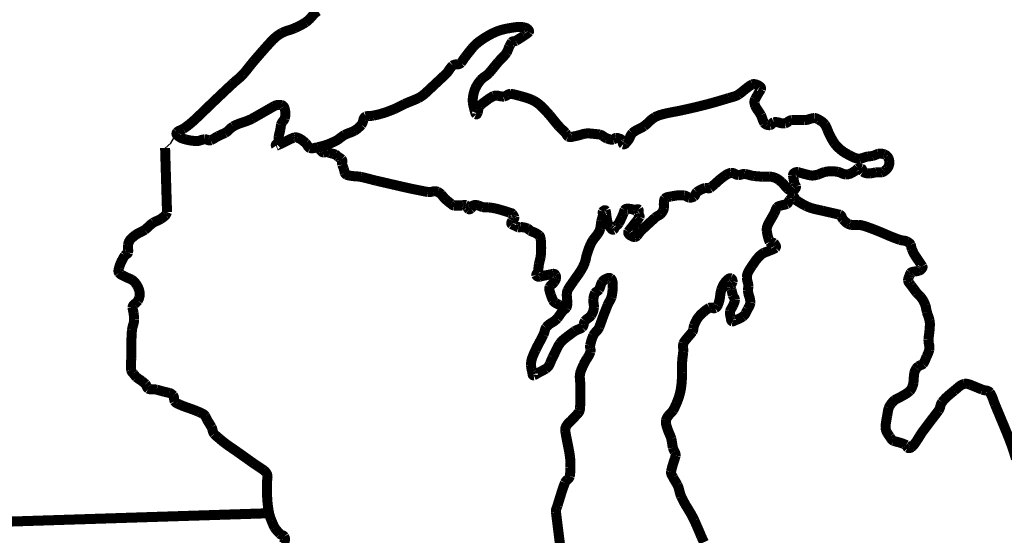
# Model space of a CAD drawing. Extents: x -177358.94 to -177353.68, y -177340.39 to -177336.99.
# Drawn here: x -177356.15 to -177355.17, y -177338.15 to -177337.63 of the extents above; entities that cross this region are included whole.
import ezdxf

# ---------------------------------------------------------------- set-up
doc = ezdxf.new("R2010")
doc.units = 0
doc.layers.add('LAYER1', color=7, linetype='CONTINUOUS')

msp = doc.modelspace()

# ---------------------------------------------------------------- linework, layer by layer
at = {"layer": 'LAYER1', "color": 0, "linetype": 'CONTINUOUS', "const_width": 0.01}
for points in [[(-177355.838083, -177337.7545, -0.014191), (-177355.843826, -177337.757107, -0.025391), (-177355.84975, -177337.75925, -0.012648), (-177355.8529, -177337.760107, -0.008091), (-177355.856083, -177337.760833, -0.00906), (-177355.860062, -177337.761742, -0.117286), (-177355.864, -177337.761667, -0.183858), (-177355.866287, -177337.759545, 0.071662), (-177355.86825, -177337.756833, 0.004995), (-177355.870815, -177337.754603, 0.048163), (-177355.873583, -177337.752667, 0.046522), (-177355.876375, -177337.751409, 0.115149), (-177355.879333, -177337.751083, 0.063911), (-177355.88069, -177337.751498, -0.001187), (-177355.882, -177337.752083, 0.017808), (-177355.889919, -177337.755893, -0.030176), (-177355.897917, -177337.7595, -0.510241), (-177355.897318, -177337.75786, 0.113775), (-177355.89525, -177337.75425, 0.030371), (-177355.895315, -177337.752367, -0.065764), (-177355.89525, -177337.7505, -0.01017), (-177355.894468, -177337.747081, 0.007318), (-177355.893667, -177337.743667, 0.019388), (-177355.893237, -177337.741003, -0.014333), (-177355.892833, -177337.738333, -0.116588), (-177355.89112, -177337.735135, 0.081097), (-177355.889167, -177337.732, 0.085512), (-177355.888478, -177337.727232, 0.060012), (-177355.889167, -177337.722417, 0.099739), (-177355.890308, -177337.720104, 0.182816), (-177355.892333, -177337.71875, 0.076783), (-177355.89615, -177337.718665, 0.095609), (-177355.89975, -177337.719833, 0.001207), (-177355.90346, -177337.721956, -0.000617), (-177355.907167, -177337.724083, -0.00032), (-177355.914331, -177337.72817, -0.000212), (-177355.9215, -177337.73225, -0.049025), (-177355.931161, -177337.736148, 0.055862), (-177355.94075, -177337.740167, 0.05432), (-177355.944697, -177337.743471, -0.076137), (-177355.94875, -177337.746583, -0.009547), (-177355.952169, -177337.748161, 0.011193), (-177355.955583, -177337.74975, 0.020846), (-177355.959268, -177337.751884, -0.034032), (-177355.963, -177337.753917, -0.195693), (-177355.965856, -177337.753673, 0.098443), (-177355.968833, -177337.752917, 0.064608), (-177355.973083, -177337.753945, -0.090915), (-177355.977333, -177337.75475, -0.024445), (-177355.982669, -177337.75424, -0.028848), (-177355.987917, -177337.753167, -0.009838), (-177355.990338, -177337.752496, -0.0421), (-177355.992667, -177337.751583, -0.040928), (-177355.994942, -177337.750196, -0.052663), (-177355.996917, -177337.748417, -0.213386), (-177355.997213, -177337.747163, -0.148364), (-177355.996667, -177337.745917, -0.105946), (-177355.993766, -177337.744082, 0.041166), (-177355.990583, -177337.742583, 0.024661), (-177355.984678, -177337.738337, 0.019642), (-177355.979167, -177337.733583, 0.005229), (-177355.968813, -177337.723688, -0.003183), (-177355.9585, -177337.71375, -0.00043), (-177355.9498, -177337.705532, -0.000629), (-177355.941083, -177337.697333, -0.014031), (-177355.93595, -177337.692924, 0.033202), (-177355.931, -177337.688333, 0.018845), (-177355.925533, -177337.681753, -0.011054), (-177355.920167, -177337.675083, -0.000748), (-177355.915925, -177337.67016, -0.000914), (-177355.911667, -177337.66525, -0.004572), (-177355.907199, -177337.660221, -0.001848), (-177355.902667, -177337.65525, -0.035993), (-177355.897724, -177337.650551, -0.048009), (-177355.892083, -177337.64675, -0.046348), (-177355.885763, -177337.644263, 0.027964), (-177355.879333, -177337.642, 0.01491), (-177355.873678, -177337.639293, 0.023159), (-177355.86825, -177337.636167, 0.068319), (-177355.862176, -177337.630444, -0.070367), (-177355.856083, -177337.62475, -0.035561)], [(-177355.290667, -177337.768, 0.050724), (-177355.293567, -177337.767285, 0.095856), (-177355.2965, -177337.767417, 0.041656), (-177355.299406, -177337.768548, -0.057739), (-177355.302333, -177337.769583, -0.024607), (-177355.304454, -177337.769859, 0.012344), (-177355.306583, -177337.770083, 0.041884), (-177355.31083, -177337.771195, -0.048527), (-177355.315083, -177337.77225, -0.128932), (-177355.320777, -177337.771212, -0.019877), (-177355.326167, -177337.7685, -0.016274), (-177355.329735, -177337.766545, -0.033646), (-177355.333083, -177337.76425, -0.026017), (-177355.337021, -177337.760796, -0.045441), (-177355.340417, -177337.756833, -0.025558), (-177355.342966, -177337.752706, -0.006539), (-177355.34525, -177337.748417, -0.027444), (-177355.347463, -177337.743151, 0.061154), (-177355.35, -177337.738083, 0.081709), (-177355.352759, -177337.735394, 0.028811), (-177355.356083, -177337.733333, 0.026065), (-177355.358135, -177337.732254, 0.107104), (-177355.360333, -177337.73175, 0.071033), (-177355.365333, -177337.732814, -0.075507), (-177355.370333, -177337.733833), (-177355.37325, -177337.733833), (-177355.376167, -177337.733833), (-177355.379625, -177337.733833), (-177355.383083, -177337.733833, 0.15529), (-177355.386391, -177337.735247, -0.105185), (-177355.389667, -177337.737, -0.106388), (-177355.395388, -177337.736395, 0.118273), (-177355.401083, -177337.735917, 0.173955), (-177355.40278, -177337.737445, -0.210367), (-177355.4045, -177337.738833, -0.102469), (-177355.407728, -177337.738497, -0.15608), (-177355.410333, -177337.73675, -0.07566), (-177355.412174, -177337.732875, 0.03884), (-177355.41375, -177337.728833, 0.028571), (-177355.416805, -177337.724106, -0.055922), (-177355.419583, -177337.71925, -0.087147), (-177355.420256, -177337.716043, -0.131279), (-177355.419583, -177337.712917, -0.003302), (-177355.418263, -177337.710535, -0.002009), (-177355.416917, -177337.708167, -0.007274), (-177355.415317, -177337.705509, 0.013349), (-177355.41375, -177337.702833, 0.352165), (-177355.414637, -177337.700385, 0.085108), (-177355.4175, -177337.698667, 0.045412), (-177355.419881, -177337.697931, 0.145754), (-177355.42225, -177337.698083, 0.048915), (-177355.42444, -177337.699299, 0.004953), (-177355.4265, -177337.70075, 0.021307), (-177355.431234, -177337.704482, -0.02616), (-177355.436, -177337.708167, -0.072025), (-177355.440873, -177337.710356, -0.002031), (-177355.446083, -177337.711833, -0.003226), (-177355.457674, -177337.715291, -0.007415), (-177355.469333, -177337.7185, -0.005516), (-177355.480435, -177337.721224, -0.003411), (-177355.491583, -177337.72375, -0.007361), (-177355.49954, -177337.725341, 0.006381), (-177355.5075, -177337.726917, 0.021566), (-177355.513741, -177337.728491, 0.04961), (-177355.519667, -177337.730917, 0.066277), (-177355.525189, -177337.735246, -0.037434), (-177355.5305, -177337.739917, -0.039362), (-177355.536534, -177337.743138, 0.085972), (-177355.542167, -177337.746833, 0.088815), (-177355.544522, -177337.750812, -0.095234), (-177355.546917, -177337.75475, 0.005417), (-177355.548912, -177337.757064, -0.327859), (-177355.551167, -177337.757917, -0.332327), (-177355.551483, -177337.756191, 0.246459), (-177355.551667, -177337.75425, 0.03896), (-177355.553442, -177337.752983, 0.057944), (-177355.555417, -177337.752083, 0.034748), (-177355.556982, -177337.751703, 0.04792), (-177355.558583, -177337.751583, 0.176465), (-177355.559927, -177337.752298, -0.121541), (-177355.56125, -177337.753167, -0.114001), (-177355.564439, -177337.753067, -0.026287), (-177355.567583, -177337.752083, -0.06884), (-177355.571243, -177337.749917, 0.121773), (-177355.575, -177337.748167, 0.00458), (-177355.577623, -177337.747859, 0.001358), (-177355.58025, -177337.747583, 0.001435), (-177355.582915, -177337.74731, 0.007223), (-177355.585583, -177337.747083, 0.085903), (-177355.592226, -177337.74803, -0.027705), (-177355.598833, -177337.74975, 0.001669), (-177355.60259, -177337.750569, -0.165001), (-177355.606167, -177337.75025, -0.153959), (-177355.607614, -177337.748568, 0.06573), (-177355.608833, -177337.746583, 0.011758), (-177355.612316, -177337.743147, -0.018428), (-177355.61575, -177337.739667, -0.013784), (-177355.620158, -177337.734404, 0.007478), (-177355.6245, -177337.729083, 0.010228), (-177355.627857, -177337.725321, 0.005684), (-177355.631333, -177337.721667, 0.034296), (-177355.636049, -177337.717381, 0.054097), (-177355.641417, -177337.714, 0.034955), (-177355.647646, -177337.711596, 0.009651), (-177355.654083, -177337.70975, 0.007616), (-177355.658834, -177337.708462, 0.043536), (-177355.663667, -177337.707667, 0.147588), (-177355.667087, -177337.708799, -0.101125), (-177355.6705, -177337.71025, -0.074463), (-177355.675635, -177337.709644, 0.151538), (-177355.680583, -177337.70975, 0.035884), (-177355.683334, -177337.711184, 0.019434), (-177355.685917, -177337.712917, 0.001493), (-177355.689377, -177337.715402, 0.01516), (-177355.69275, -177337.718, 0.037103), (-177355.694284, -177337.719435, 0.0847), (-177355.695417, -177337.721167, 0.06114), (-177355.695974, -177337.723535, -0.053951), (-177355.6965, -177337.725917, -0.034533), (-177355.697169, -177337.727487, -0.508336), (-177355.698083, -177337.728, -0.141923), (-177355.699118, -177337.726028, 0.011198), (-177355.699667, -177337.72375, -0.02043), (-177355.700587, -177337.720364, -0.017357), (-177355.70125, -177337.716917, -0.067846), (-177355.701306, -177337.711298, -0.039569), (-177355.700167, -177337.70575, -0.03124), (-177355.699029, -177337.702501, -0.030603), (-177355.6975, -177337.699417, -0.025068), (-177355.695556, -177337.696401, -0.022824), (-177355.693333, -177337.693583, -0.062084), (-177355.689351, -177337.690276, 0.05749), (-177355.685333, -177337.687, 0.013494), (-177355.680681, -177337.681441, -0.008407), (-177355.676083, -177337.675833, -0.01594), (-177355.671651, -177337.671219, 0.051859), (-177355.667583, -177337.666333, 0.050659), (-177355.666226, -177337.663454, -0.026704), (-177355.665, -177337.6605, -0.003818), (-177355.663766, -177337.658063, -0.039477), (-177355.662333, -177337.65575, -0.215776), (-177355.660589, -177337.65506, 0.103338), (-177355.658583, -177337.654667, 0.010767), (-177355.654328, -177337.652118, 0.007361), (-177355.650167, -177337.649417, 0.011821), (-177355.647648, -177337.647702, 0.059777), (-177355.645417, -177337.645667, 0.308205), (-177355.645457, -177337.644361, 0.065471), (-177355.646417, -177337.643083, 0.12747), (-177355.649093, -177337.641512, 0.051324), (-177355.65225, -177337.640917, 0.059168), (-177355.659937, -177337.641176, 0.010309), (-177355.667583, -177337.6425, 0.022927), (-177355.672444, -177337.64359, 0.027953), (-177355.677167, -177337.645167, 0.029532), (-177355.684489, -177337.648626, 0.022796), (-177355.691417, -177337.652833, 0.023444), (-177355.69678, -177337.656728, 0.049502), (-177355.7015, -177337.661333, 0.005089), (-177355.705507, -177337.666295, 0.004598), (-177355.709417, -177337.671333, 0.01605), (-177355.711273, -177337.674014, -0.023177), (-177355.713167, -177337.676667, -0.203973), (-177355.717248, -177337.67812, 0.159062), (-177355.721583, -177337.679333, 0.06158), (-177355.724935, -177337.683522, -0.056417), (-177355.72825, -177337.68775, -0.000068), (-177355.732208, -177337.691459, -0.000089), (-177355.736167, -177337.695167, -0.000066), (-177355.741999, -177337.700626, -0.000059), (-177355.747833, -177337.706083, -0.027914), (-177355.751587, -177337.709255, -0.046062), (-177355.75575, -177337.711833, -0.019261), (-177355.762609, -177337.714783, 0.014313), (-177355.7695, -177337.717667, 0.01072), (-177355.774277, -177337.720075, -0.017575), (-177355.779083, -177337.722417, -0.01397), (-177355.785596, -177337.725027, -0.015509), (-177355.79225, -177337.72725, -0.014434), (-177355.79648, -177337.728368, -0.003487), (-177355.80075, -177337.729333, -0.047177), (-177355.804489, -177337.729642, 0.077818), (-177355.808167, -177337.730167, 0.246953), (-177355.810736, -177337.733892, -0.109374), (-177355.812667, -177337.738583, -0.028504), (-177355.815902, -177337.741781, -0.051118), (-177355.819583, -177337.744417, -0.04028), (-177355.824577, -177337.746553, 0.037804), (-177355.829583, -177337.748667, 0.040537), (-177355.833804, -177337.751641, -0.053253), (-177355.838083, -177337.7545)], [(-177355.6075, -177337.92125, -0.047402), (-177355.611594, -177337.919934, -0.018803), (-177355.6155, -177337.918083, -0.019783), (-177355.618841, -177337.916367, -0.148715), (-177355.621333, -177337.913833, -0.016309), (-177355.622448, -177337.911196, -0.011273), (-177355.623417, -177337.9085, -0.003109), (-177355.624102, -177337.906423, -0.005819), (-177355.62475, -177337.904333, -0.063158), (-177355.62508, -177337.902435, -0.11654), (-177355.62475, -177337.900583, -0.103817), (-177355.622495, -177337.897891, 0.063691), (-177355.62, -177337.895333, 0.02063), (-177355.619037, -177337.893818, 0.084836), (-177355.618417, -177337.892167, 0.072037), (-177355.618372, -177337.890246, 0.087895), (-177355.618917, -177337.888417, 0.149414), (-177355.619804, -177337.887563, 0.163307), (-177355.621, -177337.887333, 0.009279), (-177355.623667, -177337.887873, -0.008383), (-177355.626333, -177337.888417, -0.001869), (-177355.628708, -177337.888833, 0.001895), (-177355.631083, -177337.88925, 0.030049), (-177355.632959, -177337.889745, -0.027539), (-177355.634833, -177337.89025, -0.152584), (-177355.636711, -177337.889961, -0.200357), (-177355.638, -177337.888667, -0.262411), (-177355.63743, -177337.887098, 0.118241), (-177355.636417, -177337.8855, 0.017482), (-177355.635861, -177337.881544, -0.013868), (-177355.635333, -177337.877583, -0.02136), (-177355.634528, -177337.874127, 0.025214), (-177355.63375, -177337.870667, 0.027089), (-177355.633237, -177337.865391, 0.014743), (-177355.633167, -177337.860083, 0.012715), (-177355.633295, -177337.85611, 0.028564), (-177355.63375, -177337.852167, 0.040429), (-177355.634163, -177337.850437, 0.134259), (-177355.635083, -177337.849, 0.036709), (-177355.637127, -177337.847543, 0.022476), (-177355.639333, -177337.846333, 0.020472), (-177355.641721, -177337.845316, -0.031113), (-177355.644083, -177337.84425, -0.078372), (-177355.645355, -177337.843125, 0.107144), (-177355.646667, -177337.842083, 0.028741), (-177355.648513, -177337.841445, 0.023013), (-177355.650417, -177337.841, 0.011562), (-177355.652243, -177337.840698, 0.01688), (-177355.654083, -177337.8405, 0.146085), (-177355.654889, -177337.840811, -0.2328), (-177355.655667, -177337.841, -0.026116), (-177355.657806, -177337.839993, 0.010279), (-177355.659917, -177337.838917, 0.027323), (-177355.661271, -177337.838414, -0.058322), (-177355.662583, -177337.837833, -0.34441), (-177355.662905, -177337.83618, -0.030543), (-177355.662083, -177337.834167, -0.096632), (-177355.660655, -177337.832594, 0.307718), (-177355.659917, -177337.831, 0.033891), (-177355.660398, -177337.829888, 0.021115), (-177355.661, -177337.828833, 0.003973), (-177355.661504, -177337.828013, 0.04558), (-177355.662083, -177337.82725, 0.138091), (-177355.663285, -177337.826612, -0.015299), (-177355.664667, -177337.82625, 0.010145), (-177355.670758, -177337.824266, 0.007654), (-177355.676917, -177337.8225, 0.02709), (-177355.681631, -177337.821514, 0.013979), (-177355.686417, -177337.820917, 0.028592), (-177355.689058, -177337.820885, -0.06519), (-177355.691667, -177337.820667, -0.041302), (-177355.693792, -177337.819878, 0.040148), (-177355.695917, -177337.819083, 0.019141), (-177355.697488, -177337.818732, 0.044626), (-177355.699083, -177337.818583, 0.089179), (-177355.700499, -177337.818857, 0.082213), (-177355.70175, -177337.819583, 0.127511), (-177355.70253, -177337.820932, -0.140803), (-177355.703333, -177337.82225, -0.083905), (-177355.704403, -177337.822815, -0.218041), (-177355.7055, -177337.82275, -0.065135), (-177355.706348, -177337.822023, -0.012353), (-177355.707083, -177337.821167, -0.078285), (-177355.707767, -177337.819725, 0.211449), (-177355.708667, -177337.818583, 0.169329), (-177355.710467, -177337.818663, -0.069361), (-177355.712333, -177337.819083), (-177355.713917, -177337.819083), (-177355.7155, -177337.819083), (-177355.717875, -177337.819083), (-177355.72025, -177337.819083, -0.161662), (-177355.72166, -177337.818523, -0.001555), (-177355.722917, -177337.8175, -0.010908), (-177355.72589, -177337.815194, -0.012913), (-177355.72875, -177337.81275, -0.038812), (-177355.730916, -177337.810376, 0.020259), (-177355.733, -177337.807917, 0.052036), (-177355.734723, -177337.806478, 0.030376), (-177355.736667, -177337.805333, 0.170094), (-177355.741344, -177337.805122, -0.090481), (-177355.74625, -177337.805583, -0.00522), (-177355.757901, -177337.803336, -0.005743), (-177355.7695, -177337.800833, -0.000034), (-177355.775334, -177337.799504, -0.000667), (-177355.781167, -177337.798167, -0.000278), (-177355.789251, -177337.796294, -0.000064), (-177355.797333, -177337.794417, -0.006792), (-177355.80524, -177337.792411, 0.012711), (-177355.813167, -177337.7905, 0.036326), (-177355.818207, -177337.789954, -0.035385), (-177355.82325, -177337.789417, -0.002151), (-177355.825421, -177337.78901, -0.063216), (-177355.8275, -177337.788333, -0.073467), (-177355.828448, -177337.787681, -0.117351), (-177355.829083, -177337.78675, -0.030558), (-177355.829647, -177337.784674, 0.01984), (-177355.830167, -177337.782583, 0.019444), (-177355.830944, -177337.780454, -0.01265), (-177355.83175, -177337.778333, -0.104695), (-177355.831718, -177337.775481, 0.247414), (-177355.83225, -177337.773, 0.038566), (-177355.834097, -177337.771633, -0.019579), (-177355.836, -177337.770333, -0.02227), (-177355.837241, -177337.769206, 0.083274), (-177355.838583, -177337.76825, 0.04119), (-177355.841223, -177337.767387, -0.013633), (-177355.843917, -177337.766667, -0.010235), (-177355.845497, -177337.766114, 0.017011), (-177355.847083, -177337.765583, 0.160168), (-177355.848653, -177337.765801, -0.109805), (-177355.85025, -177337.766167, -0.117791), (-177355.851715, -177337.765632, -0.072552), (-177355.852917, -177337.764583, -0.074147), (-177355.854142, -177337.762567, -0.016684), (-177355.855, -177337.760333)], [(-177355.640583, -177337.98875, -0.49829), (-177355.641691, -177337.987566, 0.012948), (-177355.642167, -177337.985, -0.034426), (-177355.642889, -177337.981867, -0.022766), (-177355.64325, -177337.978667, -0.102222), (-177355.641973, -177337.970823, -0.02338), (-177355.63875, -177337.963333, -0.016844), (-177355.634814, -177337.955656, 0.014017), (-177355.630833, -177337.948, 0.040805), (-177355.629627, -177337.944344, -0.079664), (-177355.628167, -177337.940833, -0.104088), (-177355.622759, -177337.936233, 0.079746), (-177355.617083, -177337.931833, 0.02101), (-177355.613963, -177337.927504, -0.043384), (-177355.610667, -177337.923333, -0.057812), (-177355.609285, -177337.922359, 0.128434), (-177355.608083, -177337.92125, 0.075702), (-177355.607269, -177337.918951, 0.041419), (-177355.607, -177337.9165, 0.038624), (-177355.607195, -177337.913333, -0.021342), (-177355.6075, -177337.910167, -0.02567), (-177355.60751, -177337.906875, -0.09802), (-177355.60675, -177337.90375, -0.034466), (-177355.603994, -177337.899156, -0.000271), (-177355.600917, -177337.89475, -0.006292), (-177355.597733, -177337.890261, 0.00992), (-177355.594583, -177337.88575, 0.028444), (-177355.591586, -177337.880622, 0.033996), (-177355.58925, -177337.875167, 0.039063), (-177355.588446, -177337.871754, -0.035391), (-177355.587667, -177337.868333, -0.004551), (-177355.585959, -177337.863243, -0.020684), (-177355.584, -177337.85825, -0.023162), (-177355.58277, -177337.855817, -0.020355), (-177355.581333, -177337.8535, -0.022889), (-177355.579089, -177337.85058, 0.021179), (-177355.576833, -177337.847667, 0.035949), (-177355.575246, -177337.844989, 0.054267), (-177355.574167, -177337.842083, 0.034713), (-177355.57361, -177337.838379, -0.03052), (-177355.573083, -177337.834667, -0.017129), (-177355.572272, -177337.831754, 0.023836), (-177355.5715, -177337.828833, 0.084264), (-177355.571596, -177337.82697, -0.142222), (-177355.5715, -177337.825167, -0.152839), (-177355.570183, -177337.823975, -0.440328), (-177355.568917, -177337.824083, -0.033558), (-177355.568556, -177337.8254, -0.01853), (-177355.568333, -177337.82675, -0.005161), (-177355.568082, -177337.828875, 0.004644), (-177355.567833, -177337.831, 0.019824), (-177355.567376, -177337.833642, 0.012381), (-177355.56675, -177337.83625, 0.069345), (-177355.565665, -177337.838749, 0.033256), (-177355.564083, -177337.841, 0.041003), (-177355.562616, -177337.842704, 0.337626), (-177355.560917, -177337.843167, 0.166679), (-177355.560039, -177337.841935, -0.075155), (-177355.559333, -177337.8405, -0.044639), (-177355.557412, -177337.838728, 0.086814), (-177355.555667, -177337.836833, 0.018467), (-177355.553994, -177337.83367, 0.009486), (-177355.5525, -177337.830417, 0.001829), (-177355.551703, -177337.828586, 0.00117), (-177355.550917, -177337.82675, 0.031099), (-177355.550399, -177337.825156, -0.046768), (-177355.549833, -177337.823583, -0.270604), (-177355.547321, -177337.822297, -0.043597), (-177355.544, -177337.8225, -0.052212), (-177355.541875, -177337.823045, 0.053616), (-177355.53975, -177337.823583, 0.107646), (-177355.537726, -177337.823006, -0.356874), (-177355.536083, -177337.823083, -0.201596), (-177355.535834, -177337.825072, 0.062973), (-177355.536083, -177337.82725, 0.103941), (-177355.535295, -177337.828884, -0.2779), (-177355.535, -177337.830417, -0.036732), (-177355.537782, -177337.834504, 0.004212), (-177355.540833, -177337.838417, -0.008961), (-177355.543507, -177337.841799, 0.022702), (-177355.546083, -177337.84525, 0.297223), (-177355.545819, -177337.847336, 0.126098), (-177355.544, -177337.849, 0.008817), (-177355.541805, -177337.850138, 0.142885), (-177355.5395, -177337.850583, 0.106121), (-177355.538507, -177337.850194, 0.05614), (-177355.537667, -177337.8495, 0.038585), (-177355.535557, -177337.846859, -0.045282), (-177355.533417, -177337.84425, -0.004226), (-177355.529725, -177337.840774, -0.000465), (-177355.526, -177337.837333, -0.001196), (-177355.522549, -177337.834159, -0.001158), (-177355.519083, -177337.831, -0.061833), (-177355.516438, -177337.829313, 0.071429), (-177355.513833, -177337.827583, 0.070329), (-177355.511765, -177337.824909, 0.095488), (-177355.510667, -177337.82175, 0.046046), (-177355.510639, -177337.819336, -0.034452), (-177355.510667, -177337.816917, -0.01669), (-177355.510456, -177337.814409, -0.133445), (-177355.509583, -177337.812167, -0.162697), (-177355.50694, -177337.810671, -0.015025), (-177355.50375, -177337.810083, -0.007983), (-177355.500345, -177337.809464, -0.01469), (-177355.496917, -177337.809, -0.025412), (-177355.493708, -177337.808831, -0.027276), (-177355.4905, -177337.809, -0.103181), (-177355.487872, -177337.810059, 0.094308), (-177355.48525, -177337.811167, 0.094639), (-177355.482796, -177337.811021, 0.073576), (-177355.4805, -177337.810083, 0.167558), (-177355.479118, -177337.808029, -0.130203), (-177355.477833, -177337.805833, -0.053031), (-177355.473795, -177337.803297, -0.044679), (-177355.469333, -177337.801583, -0.11644), (-177355.466859, -177337.80178, 0.220415), (-177355.464583, -177337.801583, 0.009357), (-177355.462174, -177337.799667, 0.008356), (-177355.459833, -177337.797667, 0.0027), (-177355.457461, -177337.795538, -0.004097), (-177355.455083, -177337.793417, -0.019817), (-177355.45234, -177337.791232, -0.002048), (-177355.4495, -177337.789167, -0.047492), (-177355.446725, -177337.787505, -0.064837), (-177355.443667, -177337.7865, -0.15955), (-177355.439973, -177337.78737, 0.100121), (-177355.43625, -177337.788667, 0.082631), (-177355.433078, -177337.788063, -0.102848), (-177355.429917, -177337.787583, -0.037341), (-177355.425169, -177337.78865, 0.042533), (-177355.420417, -177337.789667, 0.00583), (-177355.416421, -177337.790022, 0.009967), (-177355.412417, -177337.79025, 0.013675), (-177355.408708, -177337.790246, -0.014878), (-177355.405, -177337.79025, -0.048114), (-177355.402069, -177337.790663, -0.040124), (-177355.39925, -177337.791583, -0.058007), (-177355.396059, -177337.793423, -0.01993), (-177355.393167, -177337.79575, -0.044116), (-177355.389961, -177337.799211, 0.044847), (-177355.38675, -177337.802667, 0.074565), (-177355.384466, -177337.804125, 0.210601), (-177355.382, -177337.80425, 0.10327), (-177355.379659, -177337.802491, 0.240392), (-177355.378833, -177337.8, 0.086941), (-177355.379652, -177337.798422, -0.102921), (-177355.380417, -177337.796833, -0.000847), (-177355.380837, -177337.794459, -0.000667), (-177355.38125, -177337.792083, -0.003444), (-177355.381512, -177337.790502, -0.0042), (-177355.38175, -177337.788917, -0.288506), (-177355.380169, -177337.786463, -0.183707), (-177355.377, -177337.78575, -0.011088), (-177355.37408, -177337.786527, 0.0061), (-177355.371167, -177337.787333, 0.001103), (-177355.368005, -177337.788145, 0.005162), (-177355.364833, -177337.788917, 0.084499), (-177355.361119, -177337.789066, 0.035352), (-177355.357417, -177337.788333, 0.04045), (-177355.353962, -177337.787026, -0.04493), (-177355.3505, -177337.78575, -0.023305), (-177355.347602, -177337.785201, -0.022294), (-177355.344667, -177337.784917, -0.033222), (-177355.340951, -177337.784996, -0.012866), (-177355.33725, -177337.785417, -0.072586), (-177355.333051, -177337.786903, 0.108584), (-177355.328833, -177337.788083, 0.063812), (-177355.325812, -177337.78767, 0.067304), (-177355.323, -177337.7865, 0.003052), (-177355.320834, -177337.785228, 0.026292), (-177355.31875, -177337.783833, 0.05422), (-177355.317968, -177337.783028, -0.069987), (-177355.317167, -177337.78225, -0.169417), (-177355.315358, -177337.781884, -0.037118), (-177355.313417, -177337.78225, -0.29575), (-177355.312557, -177337.78368, 0.181039), (-177355.311833, -177337.785417, 0.096311), (-177355.308573, -177337.786814, 0.07271), (-177355.305, -177337.787083, 0.0367), (-177355.301832, -177337.786556, -0.032156), (-177355.298667, -177337.786, -0.037891), (-177355.295992, -177337.78606, 0.061027), (-177355.293333, -177337.786, 0.104717), (-177355.290789, -177337.784886, 0.035074), (-177355.288583, -177337.783083, 0.070464), (-177355.286982, -177337.781133, 0.058013), (-177355.285917, -177337.778833, 0.100365), (-177355.285545, -177337.775345, 0.082337), (-177355.286417, -177337.771917, 0.101998), (-177355.28815, -177337.769533, 0.102357), (-177355.290667, -177337.768)], [(-177355.262667, -177338.000083, 0.008838), (-177355.262015, -177337.998276, 0.050679), (-177355.261583, -177337.996417, 0.011795), (-177355.261322, -177337.993251, -0.008363), (-177355.261083, -177337.990083, -0.00655), (-177355.260856, -177337.987948, -0.023679), (-177355.2605, -177337.985833, -0.062672), (-177355.259679, -177337.983608, -0.040219), (-177355.258417, -177337.981583, -0.049682), (-177355.2574, -177337.980479, -0.011514), (-177355.25625, -177337.9795, -0.08645), (-177355.254116, -177337.978471, 0.119572), (-177355.252083, -177337.977333, 0.085782), (-177355.249935, -177337.973808, -0.005614), (-177355.248333, -177337.969917, 0.010162), (-177355.246832, -177337.966558, 0.038444), (-177355.245667, -177337.963083, 0.108915), (-177355.245867, -177337.958074, -0.064291), (-177355.2465, -177337.953, -0.018415), (-177355.24596, -177337.94825, 0.018149), (-177355.245417, -177337.9435, 0.008019), (-177355.2451, -177337.938687, 0.058497), (-177355.245417, -177337.933917, 0.035938), (-177355.246681, -177337.929692, -0.01971), (-177355.248083, -177337.9255, -0.018468), (-177355.248827, -177337.922027, 0.032756), (-177355.249667, -177337.918583, 0.049735), (-177355.251668, -177337.914171, 0.038818), (-177355.254417, -177337.910167, 0.041437), (-177355.256298, -177337.908296, -0.044315), (-177355.258167, -177337.906417, -0.007145), (-177355.260961, -177337.902741, -0.0048), (-177355.263667, -177337.899, 0.004665), (-177355.265651, -177337.896515, -0.147992), (-177355.266833, -177337.89375, -0.092696), (-177355.266532, -177337.891844, -0.012237), (-177355.265833, -177337.89, 0.000572), (-177355.265168, -177337.888096, -0.073642), (-177355.26425, -177337.886333, -0.156589), (-177355.263049, -177337.885586, -0.019658), (-177355.261583, -177337.88525, -0.017955), (-177355.258658, -177337.884743, 0.029883), (-177355.25575, -177337.884167, 0.082738), (-177355.254912, -177337.883755, 0.024438), (-177355.254167, -177337.883167, 0.075451), (-177355.252783, -177337.88163, 0.294133), (-177355.252583, -177337.879917, 0.004849), (-177355.254698, -177337.876743, -0.001679), (-177355.256833, -177337.873583, -0.00002), (-177355.258419, -177337.87121, -0.000897), (-177355.26, -177337.868833, -0.035211), (-177355.261711, -177337.865737, -0.006007), (-177355.263167, -177337.8625, -0.064596), (-177355.2637, -177337.860371, 0.068664), (-177355.26425, -177337.85825, 0.121797), (-177355.265823, -177337.856434, 0.025365), (-177355.267917, -177337.855083, 0.107595), (-177355.27129, -177337.854109, -0.049128), (-177355.274833, -177337.8535, -0.020516), (-177355.289812, -177337.8476, 0.01667), (-177355.30475, -177337.841583, 0.009247), (-177355.31046, -177337.839595, 0.059841), (-177355.316333, -177337.838417, 0.028688), (-177355.3198, -177337.838497, -0.052263), (-177355.32325, -177337.838417, -0.025946), (-177355.325144, -177337.838045, -0.069188), (-177355.326917, -177337.837333, -0.054041), (-177355.329457, -177337.835367, -0.008864), (-177355.33175, -177337.833083, -0.093638), (-177355.333145, -177337.830374, 0.244893), (-177355.334917, -177337.828333, 0.004233), (-177355.33833, -177337.827527, -0.00008), (-177355.34175, -177337.82675, 0.000238), (-177355.347042, -177337.825542, -0.000235), (-177355.352333, -177337.824333, -0.006891), (-177355.360705, -177337.822421, -0.050752), (-177355.36875, -177337.819583, -0.017439), (-177355.372516, -177337.817562, -0.010334), (-177355.376167, -177337.815333, -0.002333), (-177355.377765, -177337.814313, -0.011548), (-177355.379333, -177337.81325, -0.156874), (-177355.380055, -177337.811733, 0.309984), (-177355.380917, -177337.810583, 0.22709), (-177355.383229, -177337.811629, 0.004119), (-177355.385167, -177337.81375, 0.08084), (-177355.386388, -177337.815786, -0.171927), (-177355.387833, -177337.8175, -0.057409), (-177355.390717, -177337.818374, 0.027955), (-177355.393667, -177337.819083, 0.002596), (-177355.395634, -177337.819666, 0.124691), (-177355.397333, -177337.820667, 0.09066), (-177355.399101, -177337.823702, -0.025787), (-177355.4005, -177337.827, -0.009042), (-177355.403432, -177337.832158, 0.012034), (-177355.406333, -177337.837333, 0.057843), (-177355.407643, -177337.840698, 0.09242), (-177355.407917, -177337.84425, 0.018513), (-177355.4074, -177337.847438, 0.015677), (-177355.406667, -177337.850583, 0.01453), (-177355.405971, -177337.853013, 0.044482), (-177355.405, -177337.855333, 0.260371), (-177355.403059, -177337.856111, -0.163552), (-177355.400833, -177337.856667, -0.094038), (-177355.399085, -177337.859085, -0.351763), (-177355.39925, -177337.861417, -0.05547), (-177355.401258, -177337.862587, -0.008824), (-177355.403417, -177337.8635, -0.009351), (-177355.40713, -177337.864947, 0.01239), (-177355.410833, -177337.866417, 0.070878), (-177355.413406, -177337.868061, 0.020784), (-177355.415667, -177337.870167, 0.042257), (-177355.419296, -177337.874489, 0.007022), (-177355.4225, -177337.879167, 0.027634), (-177355.426051, -177337.884722, 0.119749), (-177355.427833, -177337.890833, 0.069971), (-177355.427028, -177337.895334, -0.073102), (-177355.42625, -177337.899833, -0.043249), (-177355.426511, -177337.901667, 0.04949), (-177355.42675, -177337.9035, 0.073358), (-177355.425429, -177337.909879, -0.091298), (-177355.424333, -177337.91625, -0.096359), (-177355.42531, -177337.919522, -0.013481), (-177355.427, -177337.922583, 0.003598), (-177355.429002, -177337.92663, -0.12077), (-177355.43175, -177337.93, -0.040646), (-177355.435354, -177337.932026, -0.012417), (-177355.439167, -177337.933667, 0.008869), (-177355.440724, -177337.934434, -0.149769), (-177355.442333, -177337.93475, -0.310115), (-177355.443506, -177337.933288, -0.003336), (-177355.443917, -177337.931, -0.027786), (-177355.444566, -177337.927838, -0.085692), (-177355.4445, -177337.924667, -0.08551), (-177355.443292, -177337.922003, 0.040209), (-177355.441833, -177337.919417, 0.003726), (-177355.440453, -177337.916272, 0.100009), (-177355.43975, -177337.913, 0.150565), (-177355.440653, -177337.910897, -0.086718), (-177355.441833, -177337.908833, -0.007047), (-177355.442493, -177337.906165, 0.00959), (-177355.443167, -177337.9035, 0.045502), (-177355.443726, -177337.902171, -0.058175), (-177355.44425, -177337.900833, -0.193476), (-177355.443453, -177337.897927, 0.093005), (-177355.442083, -177337.895, 0.142514), (-177355.442394, -177337.893132, 0.193871), (-177355.443667, -177337.891833, 0.255101), (-177355.44619, -177337.89246, 0.033935), (-177355.448417, -177337.8945, 0.078928), (-177355.451303, -177337.898446, 0.036416), (-177355.45325, -177337.903, 0.056067), (-177355.454451, -177337.909072, -0.050184), (-177355.455583, -177337.915167, -0.034014), (-177355.456929, -177337.918787, -0.162223), (-177355.459333, -177337.9215, -0.185793), (-177355.462257, -177337.921361, 0.19185), (-177355.465167, -177337.92125, 0.029391), (-177355.467889, -177337.922942, 0.02428), (-177355.470417, -177337.924917, 0.015789), (-177355.473481, -177337.927692, 0.033836), (-177355.47625, -177337.93075, 0.048125), (-177355.478641, -177337.934596, 0.019886), (-177355.4805, -177337.93875, 0.065905), (-177355.481136, -177337.942002, -0.122455), (-177355.482083, -177337.945083, -0.028172), (-177355.484664, -177337.948283, 0.014612), (-177355.487333, -177337.951417, -0.000703), (-177355.489431, -177337.95396, 0.079515), (-177355.491083, -177337.95675, 0.103563), (-177355.491475, -177337.960899, -0.037142), (-177355.491333, -177337.965167, -0.009559), (-177355.491928, -177337.970205, 0.020071), (-177355.492417, -177337.97525, 0.015842), (-177355.49245, -177337.980541, -0.00945), (-177355.492417, -177337.985833, -0.007156), (-177355.492595, -177337.990879, -0.007107), (-177355.492917, -177337.995917, -0.022247), (-177355.493665, -177338.002052, -0.026087), (-177355.495, -177338.008083, -0.0193), (-177355.496465, -177338.01264, -0.016161), (-177355.49825, -177338.017083, -0.007985), (-177355.499812, -177338.02058, -0.035731), (-177355.501667, -177338.023917, -0.045166), (-177355.503742, -177338.026369, 0.025933), (-177355.505917, -177338.02875, 0.034582), (-177355.507479, -177338.030997, 0.077129), (-177355.5085, -177338.0335, 0.114569), (-177355.508294, -177338.038025, 0.016257), (-177355.506917, -177338.0425, 0.027852), (-177355.505026, -177338.047234, -0.039625), (-177355.50325, -177338.052)], [(-177356.038417, -177337.84875, -0.054309), (-177356.033704, -177337.846033, 0.042744), (-177356.028917, -177337.843417, 0.034833), (-177356.024719, -177337.839755, -0.051902), (-177356.020417, -177337.83625, -0.034837), (-177356.01673, -177337.834448, 0.044058), (-177356.013083, -177337.832583, 0.012234), (-177356.010548, -177337.830848, 0.047829), (-177356.00825, -177337.828833, 0.082375), (-177356.007324, -177337.827335, 0.008357), (-177356.006667, -177337.825667)], [(-177355.89025, -177338.157083, 0.09999), (-177355.888974, -177338.153348, 0.177207), (-177355.889667, -177338.149667, 0.147138), (-177355.891703, -177338.148262, -0.098701), (-177355.893917, -177338.147, -0.010853), (-177355.896774, -177338.143979, -0.047292), (-177355.89925, -177338.140667, -0.030024), (-177355.900818, -177338.137555, -0.005119), (-177355.902167, -177338.134333, -0.018306), (-177355.903639, -177338.130432, -0.02714), (-177355.90475, -177338.126417, -0.030759), (-177355.906343, -177338.115602, -0.016306), (-177355.906917, -177338.104667, -0.005568), (-177355.906981, -177338.100166, -0.008806), (-177355.906917, -177338.095667, -0.026514), (-177355.906606, -177338.09275, 0.032869), (-177355.906333, -177338.089833, 0.143964), (-177355.907467, -177338.086301, 0.087723), (-177355.910083, -177338.0835, 0.017925), (-177355.914933, -177338.080173, -0.0105), (-177355.919833, -177338.076917, -0.000428), (-177355.928039, -177338.07108, 0.000832), (-177355.93625, -177338.06525, 0.003467), (-177355.942357, -177338.061033, -0.00901), (-177355.948417, -177338.05675, -0.014374), (-177355.951663, -177338.054173, -0.000441), (-177355.954833, -177338.0515, -0.004446), (-177355.957278, -177338.049449, -0.027525), (-177355.959583, -177338.04725, -0.12805), (-177355.961079, -177338.043912, 0.071118), (-177355.96225, -177338.040333, 0.007431), (-177355.964333, -177338.036917, -0.007354), (-177355.966417, -177338.0335, -0.021889), (-177355.967494, -177338.031372, 0.024711), (-177355.968583, -177338.02925, 0.138446), (-177355.971381, -177338.02684, 0.013074), (-177355.974917, -177338.02525, 0.024615), (-177355.984575, -177338.021524, -0.022779), (-177355.99425, -177338.017833, -0.024293), (-177355.996906, -177338.016566, -0.127199), (-177355.999, -177338.014667, -0.111535), (-177355.999671, -177338.011659, 0.165778), (-177356.000583, -177338.008833, 0.048095), (-177356.002293, -177338.007267, 0.094625), (-177356.004333, -177338.00625, 0.011138), (-177356.006707, -177338.005705, -0.009543), (-177356.009083, -177338.005167, -0.006234), (-177356.013045, -177338.004095, 0.003394), (-177356.017, -177338.003, 0.067095), (-177356.021356, -177338.002757, -0.135046), (-177356.0255, -177338.002, -0.177824), (-177356.026918, -177337.999866, 0.117962), (-177356.028167, -177337.9975, 0.005035), (-177356.029967, -177337.995877, 0.016473), (-177356.031833, -177337.994333, 0.020403), (-177356.034542, -177337.992508, -0.0405), (-177356.037167, -177337.990583, -0.037232), (-177356.038816, -177337.988813, -0.000342), (-177356.040333, -177337.986917, -0.007786), (-177356.041599, -177337.985434, -0.124816), (-177356.042417, -177337.98375, -0.050055), (-177356.042669, -177337.977936, 0.006562), (-177356.042417, -177337.972083, -0.000411), (-177356.042305, -177337.962541, -0.000946), (-177356.042167, -177337.953, -0.008578), (-177356.042011, -177337.948245, -0.011193), (-177356.041667, -177337.9435, -0.046428), (-177356.040431, -177337.938214, 0.075163), (-177356.0395, -177337.932917, 0.021171), (-177356.039711, -177337.929703, 0.003888), (-177356.040083, -177337.9265, 0.025494), (-177356.040644, -177337.92363, -0.046349), (-177356.041083, -177337.92075, -0.237583), (-177356.038996, -177337.917413, 0.088643), (-177356.035833, -177337.914333, 0.048637), (-177356.034488, -177337.91127, 0.073443), (-177356.033917, -177337.908, 0.07796), (-177356.034611, -177337.903323, 0.064772), (-177356.036583, -177337.899, 0.037224), (-177356.038906, -177337.895721, 0.090573), (-177356.041917, -177337.893167, 0.026387), (-177356.044824, -177337.891817, -0.020506), (-177356.04775, -177337.8905, -0.002061), (-177356.051405, -177337.888716, -0.094898), (-177356.054583, -177337.886333, -0.204321), (-177356.055133, -177337.88404, -0.042153), (-177356.054583, -177337.8815, -0.012873), (-177356.053877, -177337.879095, -0.023059), (-177356.053, -177337.87675, -0.02367), (-177356.051009, -177337.872723, -0.009852), (-177356.04875, -177337.868833, -0.131905), (-177356.046998, -177337.867565, 0.230919), (-177356.045583, -177337.866167, 0.066575), (-177356.045512, -177337.862469, -0.046889), (-177356.045583, -177337.85875, -0.035676), (-177356.045241, -177337.85687, -0.051229), (-177356.044583, -177337.855083, -0.088767), (-177356.041878, -177337.851608, -0.022916), (-177356.038417, -177337.84875)], [(-177355.613964, -177338.160805, -0.00084), (-177355.614917, -177338.153083), (-177355.615708, -177338.14675), (-177355.6165, -177338.140417), (-177355.617458, -177338.13275), (-177355.618417, -177338.125083, -0.111373), (-177355.617968, -177338.121846, 0.005124), (-177355.616833, -177338.118667, -0.000881), (-177355.614971, -177338.112579, -0.001184), (-177355.613083, -177338.1065, -0.007714), (-177355.611325, -177338.101183, -0.006429), (-177355.609417, -177338.095917, -0.115576), (-177355.606821, -177338.092799, 0.166111), (-177355.604583, -177338.089583, 0.031876), (-177355.604145, -177338.085349, 0.012571), (-177355.604083, -177338.081083, -0.000414), (-177355.604047, -177338.075781, 0.031063), (-177355.604333, -177338.0705, 0.010203), (-177355.605046, -177338.065737, 0.006429), (-177355.605917, -177338.061, 0.001366), (-177355.606706, -177338.057041, -0.000808), (-177355.6075, -177338.053083, -0.004472), (-177355.608356, -177338.048594, -0.009847), (-177355.609083, -177338.044083, -0.12898), (-177355.608552, -177338.040383, -0.093046), (-177355.6065, -177338.037167, -0.010669), (-177355.604379, -177338.035038, 0.008932), (-177355.60225, -177338.032917, 0.002962), (-177355.599045, -177338.029535, 0.008131), (-177355.595917, -177338.026083, 0.106967), (-177355.594748, -177338.023862, 0.058173), (-177355.594333, -177338.021333, 0.006422), (-177355.594104, -177338.016044, 0.005429), (-177355.594, -177338.01075, 0.002582), (-177355.593981, -177338.004917, 0.000755), (-177355.594, -177337.999083, 0.022638), (-177355.59432, -177337.994291, -0.028487), (-177355.594583, -177337.9895, -0.086086), (-177355.593281, -177337.983585, -0.011201), (-177355.590833, -177337.977917, -0.038824), (-177355.587223, -177337.971612, 0.067678), (-177355.584, -177337.965167, 0.117812), (-177355.584054, -177337.962018, -0.093729), (-177355.58425, -177337.958833, -0.025102), (-177355.582944, -177337.953703, -0.030025), (-177355.581083, -177337.94875, -0.082299), (-177355.578109, -177337.944816, 0.095459), (-177355.57525, -177337.940833, 0.007523), (-177355.572876, -177337.934333, -0.007665), (-177355.5705, -177337.927833, -0.001011), (-177355.568642, -177337.923077, -0.002609), (-177355.56675, -177337.918333, -0.033091), (-177355.564829, -177337.914656, 0.055765), (-177355.563083, -177337.910917, 0.041291), (-177355.562161, -177337.906463, 0.016006), (-177355.56175, -177337.901917, 0.015051), (-177355.561647, -177337.89929, 0.024127), (-177355.56175, -177337.896667, 0.065384), (-177355.562314, -177337.893975, 0.15064), (-177355.563833, -177337.891833, 0.209355), (-177355.566159, -177337.891517, 0.060682), (-177355.568583, -177337.892417, 0.061282), (-177355.570657, -177337.893767, 0.064636), (-177355.572333, -177337.895583, 0.079961), (-177355.573951, -177337.899394, -0.069846), (-177355.5755, -177337.90325, -0.11162), (-177355.577398, -177337.904819, 0.123427), (-177355.57925, -177337.906417, 0.066886), (-177355.580484, -177337.909477, 0.035181), (-177355.581083, -177337.91275, 0.068852), (-177355.580843, -177337.916745, -0.055674), (-177355.5805, -177337.92075, -0.063716), (-177355.581326, -177337.92488, -0.065558), (-177355.583167, -177337.928667, -0.085917), (-177355.586282, -177337.931619, 0.071022), (-177355.5895, -177337.9345, 0.101939), (-177355.590685, -177337.937809, -0.16646), (-177355.592167, -177337.940833, -0.079634), (-177355.595822, -177337.942737, 0.058045), (-177355.599583, -177337.9445, 0.008948), (-177355.603584, -177337.947359, 0.005572), (-177355.6075, -177337.950333, 0.01462), (-177355.611211, -177337.9533, 0.059942), (-177355.614417, -177337.95675, 0.042929), (-177355.618182, -177337.963511, -0.015129), (-177355.621583, -177337.9705, 0.018185), (-177355.624375, -177337.976889, -0.151858), (-177355.628417, -177337.982083, -0.017353), (-177355.632102, -177337.984122, 0.006678), (-177355.635833, -177337.986083, 0.008016), (-177355.638181, -177337.987472, -0.030888), (-177355.640583, -177337.98875)], [(-177355.159167, -177338.072083, 0.026135), (-177355.16595, -177338.052033, 0.005491), (-177355.174, -177338.032417, 0.000352), (-177355.177034, -177338.025122, 0.000717), (-177355.180083, -177338.017833, -0.009973), (-177355.182389, -177338.011572, 0.065549), (-177355.185333, -177338.005667, 0.193239), (-177355.188699, -177338.003897, -0.042814), (-177355.19275, -177338.003, -0.002241), (-177355.198581, -177338.00062, 0.003036), (-177355.204417, -177337.99825, 0.044901), (-177355.207549, -177337.997266, 0.108987), (-177355.21075, -177337.99725, 0.106859), (-177355.216088, -177338.000067, 0.004909), (-177355.220833, -177338.004083, 0.012562), (-177355.227275, -177338.009444, 0.047507), (-177355.233, -177338.0155, 0.098158), (-177355.234708, -177338.019708, -0.098122), (-177355.236417, -177338.023917, -0.001967), (-177355.239877, -177338.028415, 0.002474), (-177355.243333, -177338.032917, 0.000259), (-177355.247556, -177338.038489, 0.002345), (-177355.25175, -177338.044083, 0.02018), (-177355.255249, -177338.049346, -0.012344), (-177355.258667, -177338.054667, -0.009648), (-177355.260832, -177338.057783, -0.067948), (-177355.263417, -177338.0605, -0.118068), (-177355.265272, -177338.061298, -0.187681), (-177355.267167, -177338.061, -0.166759), (-177355.26794, -177338.059635, 0.193644), (-177355.26875, -177338.058333, 0.031593), (-177355.271334, -177338.057198, 0.004678), (-177355.274, -177338.05625, 0.022585), (-177355.277715, -177338.055185, -0.027615), (-177355.281417, -177338.054083, -0.141459), (-177355.283547, -177338.052328, -0.011188), (-177355.285167, -177338.049917, -0.031959), (-177355.288007, -177338.045478, -0.12614), (-177355.289333, -177338.040583, -0.033949), (-177355.28877, -177338.034893, -0.006225), (-177355.28775, -177338.02925, 0.003436), (-177355.287102, -177338.025254, -0.040399), (-177355.286167, -177338.021333, -0.058257), (-177355.284922, -177338.018799, -0.028375), (-177355.28325, -177338.0165, -0.023176), (-177355.281775, -177338.014801, -0.04781), (-177355.280083, -177338.013333, -0.039155), (-177355.276709, -177338.011433, 0.018668), (-177355.27325, -177338.009667, 0.006877), (-177355.269071, -177338.007235, 0.054891), (-177355.26525, -177338.004333, 0.065495), (-177355.263728, -177338.002357, 0.045595), (-177355.262667, -177338.000083)], [(-177355.50325, -177338.052, -0.028215), (-177355.502422, -177338.056491, 0.020062), (-177355.501667, -177338.061, 0.059511), (-177355.499905, -177338.064952, -0.168335), (-177355.499, -177338.068917, -0.032799), (-177355.499968, -177338.072393, 0.011766), (-177355.501083, -177338.075833, -0.000602), (-177355.502389, -177338.08031, 0.022174), (-177355.5035, -177338.084833, 0.159199), (-177355.50295, -177338.087818, 0.007123), (-177355.501417, -177338.090667, 0.020001), (-177355.499312, -177338.094385, -0.01477), (-177355.497167, -177338.098083, -0.059718), (-177355.495194, -177338.103828, 0.041629), (-177355.493417, -177338.109667, 0.033801), (-177355.486863, -177338.121597, -0.031368), (-177355.48025, -177338.1335, -0.003846), (-177355.476869, -177338.141187, -0.002391), (-177355.473583, -177338.148917, 0.004908), (-177355.470638, -177338.1554, -0.052502)]]:
    msp.add_lwpolyline(points, format="xyb", dxfattribs=at)
at = {"layer": 'LAYER1', "color": 0, "linetype": 'CONTINUOUS'}
msp.add_lwpolyline([(-177356.008583, -177337.761667), (-177356.002833, -177337.756833), (-177355.999333, -177337.750667), (-177355.997167, -177337.747167)], dxfattribs=at)
at = {"layer": 'LAYER1', "color": 0, "linetype": 'CONTINUOUS', "const_width": 0.01}
for points in [[(-177356.006667, -177337.825667), (-177356.008583, -177337.761667)], [(-177356.347583, -177338.140667), (-177355.90475, -177338.126417)]]:
    msp.add_lwpolyline(points, dxfattribs=at)

doc.saveas('drawing.dxf')
